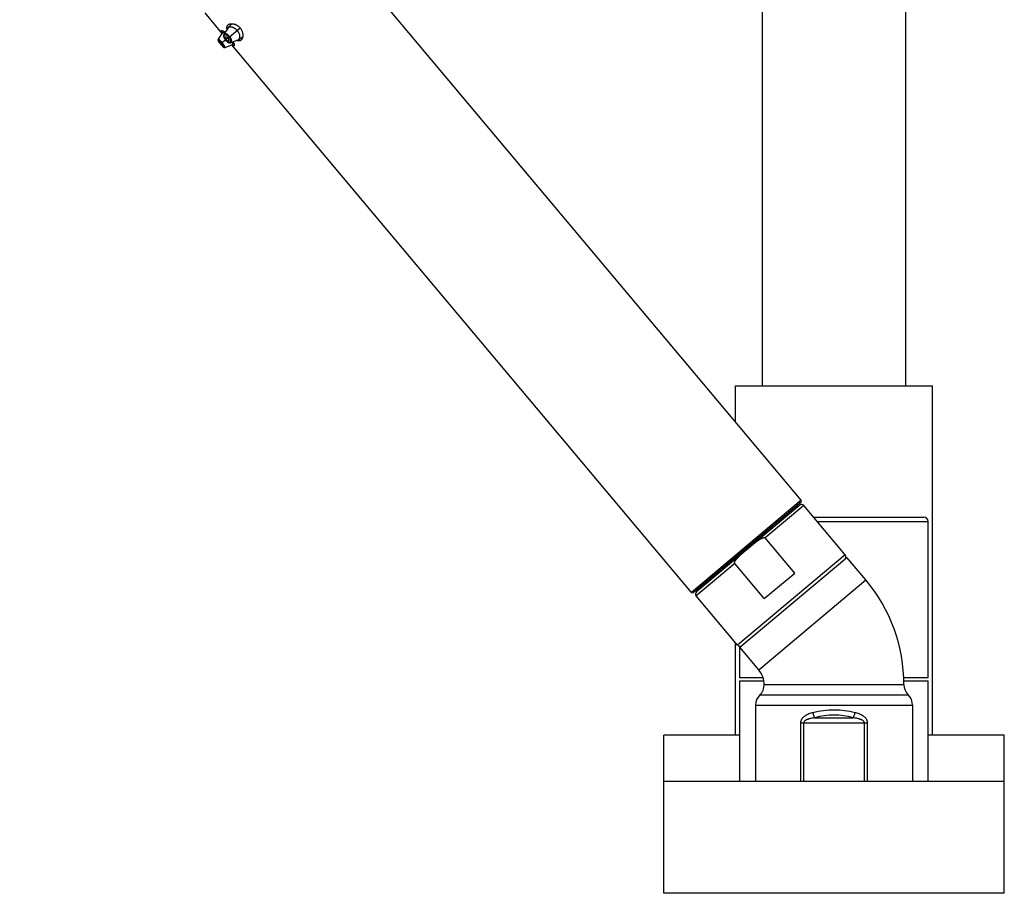
# Model space of a CAD drawing. Units: inches. Extents: x 5.9 to 15.5, y 3 to 15.
# Drawn here: x 8.6 to 15.5, y 3 to 9.1 of the extents above; entities that cross this region are included whole.
import ezdxf

# ---------------------------------------------------------------- set-up
doc = ezdxf.new("R2010")
doc.units = ezdxf.units.IN
doc.header["$LTSCALE"] = 1.21
doc.header["$MEASUREMENT"] = 0
doc.layers.get('0').update_dxf_attribs({"linetype": 'CONTINUOUS'})

msp = doc.modelspace()

# ---------------------------------------------------------------- linework, layer by layer
at = {"color": 7, "linetype": 'CONTINUOUS'}
for p, q in [((14.075, 5.7632), (8.6241, 12.2593)), ((13.8037, 6.5611), (13.8037, 10.5611)), ((14.8037, 6.5611), (14.8037, 10.5611)), ((10.0351, 9.022), (9.917, 9.1628)), ((10.103, 9.0873), (10.079, 9.0611)), ((10.0382, 9.0269), (10.0084, 8.9789)), ((10.0382, 9.0269), (10.0383, 9.0271)), ((10.0449, 9.0352), (10.0383, 9.0271)), ((10.0383, 9.0271), (10.0389, 9.0275)), ((10.0776, 9.0592), (10.0486, 9.0136)), ((10.0776, 9.0592), (10.079, 9.0611)), ((10.1496, 8.977), (10.1795, 8.9961)), ((10.0084, 8.9789), (10.0077, 8.9776)), ((10.0242, 8.946), (10.0254, 8.9445)), ((10.0254, 8.9445), (10.0266, 8.9431)), ((10.0379, 8.9307), (10.0398, 8.9288)), ((10.0397, 8.9288), (10.0415, 8.9272)), ((10.0563, 8.9218), (10.1088, 8.9428)), ((10.0579, 8.9749), (10.0594, 8.973)), ((10.0594, 8.973), (10.0609, 8.9713)), ((10.0975, 8.9553), (10.1474, 8.9759)), ((13.3089, 5.1204), (10.1034, 8.9406)), ((10.109, 8.9428), (10.1088, 8.9428)), ((10.109, 8.9428), (10.1182, 8.948)), ((10.1496, 8.977), (10.1474, 8.9759)), ((10.0415, 8.9272), (10.0431, 8.9258)), ((10.043, 8.9258), (10.0445, 8.9246)), ((10.0445, 8.9247), (10.0459, 8.9237)), ((10.055, 8.9213), (10.0563, 8.9218)), ((13.6162, 6.5611), (14.9912, 6.5611)), ((13.6162, 6.3099), (13.6162, 6.5611)), ((14.9912, 4.1241), (14.9912, 6.5611)), ((14.0737, 5.7491), (13.323, 5.1192)), ((14.0648, 5.7286), (13.3448, 5.1244)), ((14.3823, 5.3814), (14.093, 5.7261)), ((13.9486, 5.6441), (13.9642, 5.6441)), ((14.1618, 5.6441), (14.9297, 5.6441)), ((14.9597, 4.5241), (14.9597, 5.6141)), ((14.0295, 5.2551), (13.8238, 5.5002)), ((13.6162, 5.3522), (13.6162, 5.3652)), ((13.6463, 4.7378), (14.3932, 5.3645)), ((13.6477, 5.3786), (13.6477, 5.3917)), ((14.5251, 5.2073), (14.3932, 5.3645)), ((13.8172, 5.077), (13.6115, 5.3221)), ((13.8172, 5.077), (14.0295, 5.2551)), ((13.6315, 4.7515), (13.3423, 5.0962)), ((13.6162, 4.1241), (13.6162, 4.7697)), ((13.6477, 4.739), (13.6477, 4.7444)), ((13.7782, 4.5806), (13.6463, 4.7378)), ((13.6477, 4.5241), (13.6477, 4.7361)), ((13.6475, 4.5041), (13.8138, 4.5041)), ((13.6475, 3.8011), (13.6475, 4.5041)), ((13.8088, 4.5241), (13.6477, 4.5241)), ((14.7912, 4.4761), (13.8162, 4.4761)), ((14.9597, 4.5241), (14.7899, 4.5241)), ((14.7905, 4.5041), (14.96, 4.5041)), ((14.96, 3.8011), (14.96, 4.5041)), ((13.7562, 4.3333), (13.7562, 3.8011)), ((14.8512, 4.3333), (14.8512, 3.8011)), ((13.6475, 4.1241), (13.1162, 4.1241)), ((13.1162, 3.0211), (13.1162, 4.1241)), ((15.4912, 4.1241), (14.96, 4.1241)), ((15.4912, 3.0211), (15.4912, 4.1241)), ((15.4912, 3.8011), (13.1162, 3.8011)), ((15.4912, 3.0211), (13.1162, 3.0211))]:
    msp.add_line(p, q, dxfattribs=at)
at = {"color": 9, "linetype": 'CONTINUOUS'}
for p, q in [((10.0847, 8.9943), (10.1612, 9.0585)), ((10.0254, 8.9445), (10.0254, 8.9445)), ((10.0265, 8.9454), (10.0305, 8.9487)), ((10.0599, 8.9735), (10.0326, 8.9505)), ((10.0772, 8.9879), (10.0641, 8.9769)), ((14.075, 5.7632), (13.3089, 5.1204)), ((14.093, 5.7261), (13.8238, 5.5002)), ((13.9129, 5.6141), (13.9284, 5.6141)), ((14.187, 5.6141), (14.9597, 5.6141)), ((14.3823, 5.3814), (13.6315, 4.7515)), ((13.6115, 5.3221), (13.3423, 5.0962)), ((13.7782, 4.5806), (14.5251, 5.2073)), ((13.7862, 4.4047), (14.8212, 4.4047)), ((13.7562, 4.3333), (14.8512, 4.3333)), ((14.0703, 4.2104), (14.5372, 4.2104)), ((14.0703, 4.2104), (14.0703, 3.8011)), ((14.0916, 4.2104), (14.0916, 3.8011)), ((14.1704, 4.2458), (14.4371, 4.2458)), ((14.5159, 3.8011), (14.5159, 4.2104)), ((14.5372, 3.8011), (14.5372, 4.2104))]:
    msp.add_line(p, q, dxfattribs=at)
at = {"color": 7, "linetype": 'CONTINUOUS'}
for points in [[(10.0486, 9.0137), (10.0481, 9.0129), (10.0468, 9.0099), (10.046, 9.0065), (10.0458, 9.0028), (10.0462, 8.9987), (10.0472, 8.9945), (10.0486, 8.9904), (10.0505, 8.9863), (10.0527, 8.9824), (10.0552, 8.9786), (10.0579, 8.9749)], [(10.0077, 8.9776), (10.0072, 8.976), (10.007, 8.9743), (10.0071, 8.9727), (10.0074, 8.9712), (10.0078, 8.9697), (10.0084, 8.9683), (10.0092, 8.9667), (10.0101, 8.9651), (10.0112, 8.9633), (10.0125, 8.9614), (10.0139, 8.9592), (10.0156, 8.9569), (10.0175, 8.9544), (10.0196, 8.9517), (10.0218, 8.9489), (10.0242, 8.946)], [(10.0266, 8.9431), (10.029, 8.9403), (10.0314, 8.9376), (10.0337, 8.935), (10.0359, 8.9327), (10.0379, 8.9306)], [(10.0609, 8.9713), (10.064, 8.968), (10.0674, 8.9649), (10.0709, 8.962), (10.0746, 8.9594), (10.0784, 8.9573), (10.0823, 8.9556), (10.0863, 8.9545), (10.09, 8.954), (10.0935, 8.9542), (10.0967, 8.955), (10.0975, 8.9553)], [(10.0459, 8.9236), (10.0473, 8.9228), (10.0486, 8.9221), (10.0501, 8.9216), (10.0516, 8.9212), (10.0533, 8.9211), (10.055, 8.9213)]]:
    msp.add_lwpolyline(points, dxfattribs=at)
for centre, radius, start, end in [((10.1432, 9.0972), 0.1302, 213.73794, 214.52883), ((10.129, 9.0314), 0.1339, 218.86252, 219.99839), ((10.129, 9.0314), 0.1338, 220.00125, 221.13784), ((10.1935, 9.0312), 0.1262, 225.45873, 226.27402), ((14.0777, 5.7133), 0.02, 40, 130), ((14.0673, 5.7568), 0.01, 310, 40), ((14.9297, 5.6141), 0.03, 0, 90), ((14.367, 5.3686), 0.02, 310, 40), ((13.6537, 4.4761), 1.1375, 0, 40), ((13.3166, 5.1269), 0.01, 220, 310), ((13.3576, 5.1091), 0.02, 130, 220), ((13.6469, 4.7644), 0.02, 220, 310), ((13.6537, 4.4761), 0.1625, 0, 40), ((13.7162, 4.4761), 0.1, 314.427, 360), ((14.8912, 4.4761), 0.1, 180, 225.573), ((13.8562, 4.3333), 0.1, 134.427, 180), ((14.7512, 4.3333), 0.1, 0, 45.573)]:
    msp.add_arc(centre, radius, start, end, dxfattribs=at)
at = {"color": 9, "linetype": 'CONTINUOUS'}
for centre, radius, start, end in [((14.3035, 3.7001), 0.5992, 89.98106, 104.15891), ((14.3037, 3.7665), 0.4975, 74.44986, 105.5497), ((14.3039, 3.6997), 0.5996, 75.84575, 90.01447)]:
    msp.add_arc(centre, radius, start, end, dxfattribs=at)
at = {"color": 7, "linetype": 'CONTINUOUS'}
for points, knots in [([(10.0709, 9.0489), (10.0705, 9.0506), (10.0698, 9.0538), (10.0693, 9.0586), (10.0694, 9.063), (10.07, 9.0672), (10.0712, 9.0709), (10.0729, 9.0743), (10.0751, 9.0773), (10.0769, 9.0791), (10.0778, 9.0799)], [0, 0, 0, 0, 0.153502, 0.2956, 0.427345, 0.550338, 0.666658, 0.778713, 0.889025, 1, 1, 1, 1]), ([(10.0778, 9.0799), (10.0788, 9.0807), (10.0811, 9.0823), (10.0847, 9.0842), (10.0889, 9.0856), (10.0933, 9.0867), (10.0982, 9.0873), (10.1033, 9.0874), (10.1087, 9.0871), (10.1144, 9.0862), (10.1203, 9.0849), (10.1263, 9.083), (10.1324, 9.0805), (10.1386, 9.0774), (10.1447, 9.0736), (10.1506, 9.0692), (10.1562, 9.0641), (10.1596, 9.0604), (10.1612, 9.0585)], [0, 0, 0, 0, 0.04227, 0.086283, 0.132548, 0.181422, 0.233151, 0.287893, 0.345752, 0.40679, 0.471037, 0.53849, 0.609098, 0.682735, 0.759158, 0.837954, 0.918505, 1, 1, 1, 1]), ([(10.079, 9.0611), (10.0797, 9.0618), (10.0811, 9.0631), (10.0835, 9.0645), (10.0863, 9.0656), (10.0895, 9.0663), (10.0929, 9.0666), (10.0966, 9.0664), (10.1006, 9.0659), (10.1048, 9.0649), (10.1091, 9.0635), (10.1136, 9.0616), (10.1182, 9.0593), (10.1228, 9.0565), (10.1274, 9.0532), (10.1335, 9.0482), (10.1377, 9.0439), (10.1402, 9.0408)], [0, 0, 0, 0, 0.038838, 0.078867, 0.121074, 0.166227, 0.214848, 0.267251, 0.323638, 0.384162, 0.448893, 0.517772, 0.590655, 0.667274, 0.747211, 0.829871, 1, 1, 1, 1]), ([(10.035, 9.0249), (10.0344, 9.0258), (10.0335, 9.0272), (10.0324, 9.029), (10.0317, 9.0303), (10.0311, 9.0314), (10.0305, 9.0326), (10.03, 9.0336), (10.0297, 9.0346), (10.0294, 9.0354), (10.0292, 9.0363), (10.0291, 9.037), (10.029, 9.0377), (10.0291, 9.0383), (10.0293, 9.0388), (10.0295, 9.0392), (10.0297, 9.0395), (10.0299, 9.0396)], [0, 0, 0, 0, 0.205086, 0.29881, 0.386514, 0.468118, 0.543581, 0.612893, 0.67609, 0.733269, 0.784603, 0.830375, 0.871022, 0.907197, 0.939846, 0.970254, 1, 1, 1, 1]), ([(10.0299, 9.0396), (10.03, 9.0397), (10.0305, 9.04), (10.0313, 9.0402), (10.0323, 9.0403), (10.0334, 9.0401), (10.0347, 9.0399), (10.0361, 9.0395), (10.0376, 9.0389), (10.0393, 9.0382), (10.0412, 9.0373), (10.0439, 9.0359), (10.0476, 9.0337), (10.0523, 9.0306), (10.0554, 9.0283), (10.0571, 9.0271)], [0, 0, 0, 0, 0.023168, 0.04946, 0.080273, 0.116419, 0.158329, 0.20621, 0.260129, 0.320068, 0.385947, 0.457648, 0.617868, 0.799256, 1, 1, 1, 1]), ([(10.0389, 9.0275), (10.0391, 9.0275), (10.0393, 9.0276), (10.0398, 9.0276), (10.0404, 9.0276), (10.041, 9.0275), (10.0417, 9.0273), (10.0427, 9.0269), (10.0442, 9.0263), (10.0461, 9.0253), (10.0483, 9.024), (10.0506, 9.0224), (10.0522, 9.0213), (10.053, 9.0207)], [0, 0, 0, 0, 0.026353, 0.056439, 0.090908, 0.130165, 0.174465, 0.223962, 0.338863, 0.475028, 0.631489, 0.806944, 1, 1, 1, 1]), ([(10.0586, 8.9951), (10.0588, 8.9953), (10.0592, 8.9957), (10.0599, 8.9962), (10.0608, 8.9965), (10.0617, 8.9967), (10.0628, 8.9967), (10.0639, 8.9966), (10.0651, 8.9964), (10.0664, 8.996), (10.0677, 8.9955), (10.0691, 8.9948), (10.0705, 8.9939), (10.0719, 8.993), (10.0733, 8.9919), (10.0751, 8.9902), (10.0764, 8.9889), (10.0772, 8.9879)], [0, 0, 0, 0, 0.03918, 0.078741, 0.119984, 0.163948, 0.211403, 0.262894, 0.318776, 0.379251, 0.444361, 0.513943, 0.587694, 0.665202, 0.745949, 0.829201, 1, 1, 1, 1]), ([(10.1402, 9.0408), (10.1415, 9.0393), (10.144, 9.0361), (10.1473, 9.0312), (10.1502, 9.0261), (10.1534, 9.0194), (10.1557, 9.0128), (10.1571, 9.0062), (10.1578, 9.0017), (10.158, 8.9974), (10.1579, 8.9934), (10.1573, 8.9898), (10.1565, 8.9864), (10.1552, 8.9834), (10.1537, 8.9809), (10.1518, 8.9787), (10.1504, 8.9775), (10.1496, 8.977)], [0, 0, 0, 0, 0.085626, 0.17043, 0.253202, 0.333198, 0.482656, 0.551579, 0.616314, 0.676846, 0.733213, 0.785529, 0.834038, 0.879095, 0.921235, 0.961213, 1, 1, 1, 1]), ([(10.1612, 9.0585), (10.1629, 9.0565), (10.1659, 9.0525), (10.1699, 9.0461), (10.1733, 9.0395), (10.1759, 9.0329), (10.1779, 9.0263), (10.1793, 9.0198), (10.1801, 9.0135), (10.1805, 9.0075), (10.1803, 9.0018), (10.1797, 8.9964), (10.1786, 8.9913), (10.1772, 8.9867), (10.1754, 8.9825), (10.1733, 8.9787), (10.1708, 8.9754), (10.1688, 8.9735), (10.1678, 8.9726)], [0, 0, 0, 0, 0.081495, 0.162046, 0.240843, 0.317265, 0.390903, 0.461511, 0.528963, 0.59321, 0.654248, 0.712107, 0.766849, 0.818578, 0.867452, 0.913717, 0.95773, 1, 1, 1, 1]), ([(10.0174, 8.9599), (10.0173, 8.9599), (10.0173, 8.9598), (10.0172, 8.9597), (10.0172, 8.9596), (10.0172, 8.9593), (10.0172, 8.959), (10.0174, 8.9585), (10.0176, 8.958), (10.0179, 8.9573), (10.0183, 8.9566), (10.0188, 8.9558), (10.0193, 8.9549), (10.0199, 8.954), (10.0206, 8.953), (10.0216, 8.9515), (10.023, 8.9497), (10.0242, 8.9482), (10.0248, 8.9474)], [0, 0, 0, 0, 0.007761, 0.016103, 0.025531, 0.036372, 0.062966, 0.096692, 0.137741, 0.186107, 0.241696, 0.304356, 0.373847, 0.449783, 0.531442, 0.618057, 0.803312, 1, 1, 1, 1]), ([(10.0305, 8.9487), (10.0298, 8.9496), (10.0283, 8.9512), (10.0262, 8.9535), (10.0244, 8.9553), (10.023, 8.9565), (10.0221, 8.9574), (10.0212, 8.9581), (10.0204, 8.9587), (10.0197, 8.9592), (10.019, 8.9596), (10.0185, 8.9598), (10.0182, 8.9599), (10.018, 8.96), (10.0178, 8.96), (10.0176, 8.96), (10.0175, 8.96), (10.0174, 8.96), (10.0174, 8.9599)], [0, 0, 0, 0, 0.188928, 0.370559, 0.538535, 0.61546, 0.686567, 0.751077, 0.808562, 0.858738, 0.901412, 0.936468, 0.951154, 0.963985, 0.975044, 0.984497, 0.992646, 1, 1, 1, 1]), ([(10.0282, 8.9434), (10.0289, 8.9426), (10.0301, 8.9412), (10.0317, 8.9395), (10.0329, 8.9383), (10.0338, 8.9374), (10.0346, 8.9367), (10.0354, 8.936), (10.0361, 8.9354), (10.0367, 8.9349), (10.0373, 8.9345), (10.0378, 8.9341), (10.0383, 8.9339), (10.0386, 8.9338), (10.0388, 8.9338), (10.039, 8.9338), (10.0391, 8.9338), (10.0392, 8.9339), (10.0392, 8.9339)], [0, 0, 0, 0, 0.196688, 0.381943, 0.468558, 0.550217, 0.626153, 0.695644, 0.758304, 0.813893, 0.862259, 0.903308, 0.937034, 0.963628, 0.974469, 0.983897, 0.992239, 1, 1, 1, 1]), ([(10.0392, 8.9339), (10.0392, 8.9339), (10.0393, 8.934), (10.0394, 8.9341), (10.0394, 8.9343), (10.0394, 8.9345), (10.0394, 8.9347), (10.0393, 8.9351), (10.0392, 8.9356), (10.0389, 8.9363), (10.0385, 8.9371), (10.0381, 8.938), (10.0375, 8.939), (10.0369, 8.94), (10.0359, 8.9416), (10.0344, 8.9437), (10.0326, 8.9462), (10.0312, 8.9479), (10.0305, 8.9487)], [0, 0, 0, 0, 0.007354, 0.015503, 0.024956, 0.036015, 0.048846, 0.063532, 0.098588, 0.141262, 0.191438, 0.248923, 0.313433, 0.38454, 0.461465, 0.629441, 0.811072, 1, 1, 1, 1]), ([(10.0641, 8.9769), (10.0634, 8.9778), (10.062, 8.9795), (10.0603, 8.9822), (10.0592, 8.9845), (10.0584, 8.9862), (10.0579, 8.9878), (10.0575, 8.9897), (10.0574, 8.9916), (10.0576, 8.9928), (10.0578, 8.9937), (10.0581, 8.9944), (10.0584, 8.9949), (10.0586, 8.9951)], [0, 0, 0, 0, 0.164972, 0.32459, 0.474017, 0.543746, 0.609664, 0.729071, 0.832056, 0.878073, 0.920971, 0.961361, 1, 1, 1, 1]), ([(10.0641, 8.9769), (10.0648, 8.9761), (10.0663, 8.9745), (10.0686, 8.9723), (10.0706, 8.9708), (10.0723, 8.9698), (10.0738, 8.969), (10.0755, 8.9682), (10.0773, 8.9678), (10.0786, 8.9678), (10.0795, 8.9678), (10.0803, 8.968), (10.0808, 8.9682), (10.081, 8.9684)], [0, 0, 0, 0, 0.164972, 0.32459, 0.474017, 0.543746, 0.609664, 0.729071, 0.832056, 0.878073, 0.920971, 0.961361, 1, 1, 1, 1]), ([(10.081, 8.9684), (10.0812, 8.9685), (10.0817, 8.9688), (10.0823, 8.9695), (10.0828, 8.9703), (10.0831, 8.9712), (10.0834, 8.9722), (10.0835, 8.9734), (10.0834, 8.9746), (10.0833, 8.9759), (10.083, 8.9773), (10.0825, 8.9788), (10.0819, 8.9803), (10.0812, 8.9818), (10.0804, 8.9834), (10.0791, 8.9855), (10.078, 8.987), (10.0772, 8.9879)], [0, 0, 0, 0, 0.03918, 0.078741, 0.119984, 0.163948, 0.211403, 0.262894, 0.318776, 0.379251, 0.444361, 0.513943, 0.587694, 0.665202, 0.745949, 0.829201, 1, 1, 1, 1]), ([(10.1053, 8.9585), (10.1058, 8.9574), (10.1067, 8.9554), (10.1079, 8.9526), (10.1087, 8.9504), (10.1092, 8.9488), (10.1095, 8.9478), (10.1097, 8.9468), (10.1098, 8.9459), (10.1098, 8.9452), (10.1098, 8.9445), (10.1097, 8.9439), (10.1096, 8.9435), (10.1093, 8.9431), (10.1091, 8.9429), (10.109, 8.9428)], [0, 0, 0, 0, 0.207459, 0.392701, 0.554137, 0.625484, 0.690383, 0.748829, 0.80089, 0.846704, 0.886517, 0.920757, 0.950159, 0.97595, 1, 1, 1, 1]), ([(10.1198, 8.9323), (10.1197, 8.9322), (10.1194, 8.9321), (10.119, 8.9319), (10.1184, 8.9318), (10.1178, 8.9319), (10.1172, 8.932), (10.1164, 8.9323), (10.1157, 8.9326), (10.1148, 8.933), (10.114, 8.9336), (10.113, 8.9342), (10.112, 8.935), (10.111, 8.9358), (10.1099, 8.9367), (10.1083, 8.9381), (10.1071, 8.9392), (10.1063, 8.94)], [0, 0, 0, 0, 0.029745, 0.060153, 0.092801, 0.128976, 0.169623, 0.215395, 0.266728, 0.323908, 0.387104, 0.456417, 0.53188, 0.613485, 0.70119, 0.794914, 1, 1, 1, 1]), ([(10.1122, 8.9613), (10.1132, 8.9595), (10.1149, 8.956), (10.1171, 8.9508), (10.1186, 8.9468), (10.1195, 8.9439), (10.1201, 8.9419), (10.1205, 8.9401), (10.1208, 8.9385), (10.121, 8.937), (10.121, 8.9357), (10.1209, 8.9346), (10.1207, 8.9337), (10.1204, 8.9329), (10.12, 8.9325), (10.1198, 8.9323)], [0, 0, 0, 0, 0.200745, 0.382132, 0.542351, 0.614053, 0.679933, 0.739871, 0.793789, 0.84167, 0.88358, 0.919727, 0.95054, 0.976832, 1, 1, 1, 1]), ([(10.1678, 8.9726), (10.1669, 8.9718), (10.1649, 8.9704), (10.1615, 8.9687), (10.1579, 8.9676), (10.154, 8.9671), (10.1498, 8.9672), (10.1454, 8.9679), (10.1408, 8.9692), (10.1377, 8.9705), (10.1362, 8.9712)], [0, 0, 0, 0, 0.110975, 0.221287, 0.333341, 0.449662, 0.572655, 0.704399, 0.846498, 1, 1, 1, 1]), ([(13.7048, 5.4265), (13.7094, 5.4304), (13.7186, 5.4381), (13.7302, 5.4478), (13.7395, 5.4555), (13.7465, 5.4612), (13.7535, 5.4668), (13.7606, 5.4724), (13.7678, 5.4778), (13.774, 5.4822), (13.7789, 5.4856), (13.7827, 5.4881), (13.7865, 5.4905), (13.7904, 5.4928), (13.7943, 5.495), (13.7983, 5.4971), (13.8024, 5.499), (13.8059, 5.5004), (13.8088, 5.5013), (13.811, 5.5019), (13.8132, 5.5024), (13.8154, 5.5027), (13.8177, 5.5028), (13.8196, 5.5026), (13.821, 5.5021), (13.8221, 5.5017), (13.823, 5.5011), (13.8236, 5.5005), (13.8238, 5.5002)], [0, 0, 0, 0, 0.125, 0.25, 0.3125, 0.375, 0.4375, 0.499999, 0.562499, 0.624998, 0.656249, 0.687499, 0.718749, 0.749999, 0.781249, 0.812499, 0.843748, 0.874995, 0.890621, 0.906247, 0.921873, 0.937498, 0.953121, 0.968737, 0.976554, 0.98437, 0.992186, 1, 1, 1, 1]), ([(13.6115, 5.3221), (13.6113, 5.3224), (13.6108, 5.323), (13.6104, 5.3241), (13.6101, 5.3252), (13.61, 5.3267), (13.6101, 5.3286), (13.6105, 5.3308), (13.6112, 5.3329), (13.6121, 5.335), (13.6131, 5.3371), (13.6145, 5.3397), (13.6164, 5.3429), (13.619, 5.3466), (13.6218, 5.3502), (13.6246, 5.3537), (13.6276, 5.3572), (13.6306, 5.3605), (13.6337, 5.3638), (13.6379, 5.3681), (13.6433, 5.3733), (13.6499, 5.3795), (13.6566, 5.3855), (13.6634, 5.3915), (13.6703, 5.3974), (13.6794, 5.4052), (13.691, 5.4149), (13.7002, 5.4226), (13.7048, 5.4265)], [0, 0, 0, 0, 0.007814, 0.01563, 0.023446, 0.031263, 0.046879, 0.062502, 0.078127, 0.093753, 0.109379, 0.125005, 0.156252, 0.187501, 0.218751, 0.250001, 0.281251, 0.312501, 0.343751, 0.375002, 0.437501, 0.500001, 0.5625, 0.625, 0.6875, 0.75, 0.875, 1, 1, 1, 1])]:
    msp.add_open_spline(points, degree=3, knots=knots, dxfattribs=at)
at = {"color": 9, "linetype": 'CONTINUOUS'}
for points, knots in [([(10.0847, 8.9943), (10.0833, 8.9959), (10.0804, 8.9989), (10.0757, 9.0028), (10.0716, 9.0053), (10.0683, 9.0069), (10.066, 9.0077), (10.0638, 9.0084), (10.0616, 9.0088), (10.0596, 9.009), (10.0572, 9.009), (10.0549, 9.0086), (10.0529, 9.0077), (10.0517, 9.0068), (10.0506, 9.0058), (10.0497, 9.0046), (10.049, 9.0031), (10.0485, 9.0015), (10.0483, 8.9998), (10.0482, 8.9979), (10.0484, 8.9958), (10.0488, 8.9936), (10.0495, 8.9913), (10.0504, 8.9888), (10.0515, 8.9863), (10.0528, 8.9838), (10.0543, 8.9811), (10.056, 8.9785), (10.0579, 8.976), (10.0592, 8.9743), (10.0599, 8.9735)], [0, 0, 0, 0, 0.085031, 0.166465, 0.241621, 0.276367, 0.309084, 0.339746, 0.368382, 0.395069, 0.419928, 0.464801, 0.485465, 0.5054, 0.525055, 0.544924, 0.565505, 0.587266, 0.610598, 0.635808, 0.663131, 0.692722, 0.724635, 0.75883, 0.795192, 0.833526, 0.873554, 0.914922, 0.957225, 1, 1, 1, 1]), ([(10.0884, 8.9974), (10.0866, 8.9995), (10.0837, 9.0026), (10.0795, 9.0063), (10.0764, 9.0088), (10.0733, 9.0109), (10.0702, 9.0128), (10.0672, 9.0143), (10.0644, 9.0155), (10.0616, 9.0164), (10.0591, 9.0169), (10.0567, 9.0172), (10.0546, 9.0171), (10.0527, 9.0167), (10.051, 9.016), (10.0496, 9.015), (10.0489, 9.0141), (10.0486, 9.0136)], [0, 0, 0, 0, 0.179294, 0.266265, 0.350161, 0.430215, 0.505829, 0.576565, 0.642126, 0.702346, 0.757225, 0.806907, 0.851714, 0.892258, 0.929515, 0.964854, 1, 1, 1, 1]), ([(10.0975, 8.9553), (10.0981, 8.9555), (10.099, 8.9561), (10.1003, 8.9573), (10.1013, 8.9588), (10.102, 8.9606), (10.1024, 8.9627), (10.1026, 8.9651), (10.1025, 8.9677), (10.1021, 8.9705), (10.1014, 8.9736), (10.1004, 8.9768), (10.0991, 8.9801), (10.097, 8.9848), (10.0936, 8.9907), (10.0902, 8.9952), (10.0884, 8.9974)], [0, 0, 0, 0, 0.035142, 0.070476, 0.107749, 0.148306, 0.193104, 0.242774, 0.297663, 0.357897, 0.423463, 0.494204, 0.569825, 0.649886, 0.82069, 1, 1, 1, 1]), ([(10.0368, 8.9541), (10.0352, 8.956), (10.0328, 8.9588), (10.0295, 8.9624), (10.027, 8.9649), (10.0246, 8.9673), (10.0223, 8.9696), (10.0201, 8.9716), (10.0181, 8.9734), (10.0162, 8.975), (10.0144, 8.9763), (10.0129, 8.9774), (10.0117, 8.9782), (10.0109, 8.9786), (10.0103, 8.9789), (10.0099, 8.979), (10.0094, 8.9792), (10.0091, 8.9792), (10.0088, 8.9792), (10.0085, 8.9791), (10.0084, 8.9789), (10.0084, 8.9789)], [0, 0, 0, 0, 0.194422, 0.289168, 0.381005, 0.468975, 0.552282, 0.63016, 0.701826, 0.766565, 0.823844, 0.873181, 0.914146, 0.93142, 0.946574, 0.959648, 0.970713, 0.979899, 0.987464, 0.993894, 1, 1, 1, 1]), ([(10.0326, 8.9505), (10.0316, 8.9517), (10.0295, 8.9541), (10.0264, 8.9574), (10.0234, 8.9605), (10.0209, 8.9628), (10.0189, 8.9645), (10.0176, 8.9656), (10.0163, 8.9665), (10.0152, 8.9674), (10.0141, 8.9682), (10.0131, 8.9688), (10.0122, 8.9693), (10.0114, 8.9696), (10.0108, 8.9698), (10.0103, 8.9699), (10.0101, 8.97), (10.0098, 8.97), (10.0096, 8.9699), (10.0094, 8.9698), (10.0093, 8.9697), (10.0091, 8.9696), (10.009, 8.9694), (10.009, 8.9692), (10.0089, 8.9689), (10.009, 8.9684), (10.0092, 8.9677), (10.0095, 8.9668), (10.0099, 8.9659), (10.0105, 8.9649), (10.0111, 8.9637), (10.0119, 8.9624), (10.0131, 8.9606), (10.0141, 8.9591), (10.0148, 8.9581)], [0, 0, 0, 0, 0.106938, 0.211104, 0.309877, 0.400888, 0.442863, 0.482151, 0.518518, 0.551803, 0.581877, 0.608599, 0.631861, 0.651627, 0.66797, 0.674929, 0.68113, 0.68663, 0.691521, 0.695943, 0.700098, 0.704227, 0.708578, 0.713363, 0.718742, 0.731663, 0.747883, 0.767631, 0.790949, 0.817773, 0.847989, 0.881466, 0.91808, 1, 1, 1, 1]), ([(10.0148, 8.9581), (10.0156, 8.9571), (10.0172, 8.9549), (10.0207, 8.9503), (10.0235, 8.9468), (10.0254, 8.9445)], [0, 0, 0, 0, 0.228018, 0.47467, 1, 1, 1, 1]), ([(10.0254, 8.9445), (10.0274, 8.9422), (10.0303, 8.9388), (10.0342, 8.9346), (10.0361, 8.9326), (10.037, 8.9317)], [0, 0, 0, 0, 0.525426, 0.772069, 1, 1, 1, 1]), ([(10.037, 8.9317), (10.0374, 8.9312), (10.0383, 8.9304), (10.0396, 8.9291), (10.0407, 8.928), (10.0419, 8.9271), (10.0429, 8.9262), (10.0438, 8.9255), (10.0447, 8.9249), (10.0454, 8.9245), (10.0461, 8.9242), (10.0466, 8.924), (10.0469, 8.924), (10.0471, 8.924), (10.0473, 8.9241), (10.0475, 8.9242), (10.0476, 8.9243), (10.0477, 8.9245), (10.0478, 8.9247), (10.0478, 8.9249), (10.0478, 8.9252), (10.0478, 8.9257), (10.0477, 8.9263), (10.0475, 8.9271), (10.0472, 8.9281), (10.0467, 8.9292), (10.0462, 8.9304), (10.0456, 8.9317), (10.0448, 8.9332), (10.044, 8.9347), (10.0427, 8.9368), (10.0408, 8.9397), (10.0383, 8.9433), (10.0356, 8.9469), (10.0336, 8.9493), (10.0326, 8.9505)], [0, 0, 0, 0, 0.042347, 0.081987, 0.118662, 0.152176, 0.182389, 0.209167, 0.232401, 0.252066, 0.268237, 0.281154, 0.286542, 0.291342, 0.295705, 0.29984, 0.303991, 0.308402, 0.313279, 0.318766, 0.324962, 0.331926, 0.34831, 0.368146, 0.391483, 0.418257, 0.448342, 0.481592, 0.517895, 0.55712, 0.599066, 0.690114, 0.788907, 0.893067, 1, 1, 1, 1]), ([(10.0563, 8.9218), (10.0564, 8.9218), (10.0565, 8.9219), (10.0567, 8.9221), (10.0568, 8.9224), (10.0568, 8.9227), (10.0567, 8.9232), (10.0566, 8.9237), (10.0565, 8.9242), (10.0562, 8.9251), (10.0557, 8.9264), (10.0549, 8.9281), (10.0538, 8.9301), (10.0526, 8.9323), (10.0512, 8.9346), (10.0496, 8.9371), (10.0478, 8.9398), (10.0451, 8.9435), (10.0415, 8.9483), (10.0384, 8.9521), (10.0368, 8.9541)], [0, 0, 0, 0, 0.006117, 0.012544, 0.020102, 0.029295, 0.040382, 0.053496, 0.068711, 0.086066, 0.127181, 0.176627, 0.233911, 0.29857, 0.370127, 0.447957, 0.531267, 0.619228, 0.8057, 1, 1, 1, 1]), ([(10.0599, 8.9735), (10.0613, 8.9718), (10.0635, 8.9695), (10.0665, 8.9666), (10.0688, 8.9646), (10.0711, 8.9629), (10.0734, 8.9614), (10.0757, 8.9601), (10.0778, 8.959), (10.0799, 8.9582), (10.0819, 8.9577), (10.0838, 8.9574), (10.0856, 8.9573), (10.0873, 8.9575), (10.0888, 8.958), (10.0901, 8.9586), (10.0914, 8.9595), (10.0924, 8.9606), (10.0933, 8.9619), (10.094, 8.9634), (10.0945, 8.9651), (10.0949, 8.967), (10.095, 8.969), (10.095, 8.9712), (10.0947, 8.9735), (10.0943, 8.9759), (10.0933, 8.9794), (10.0916, 8.9839), (10.0886, 8.9892), (10.0861, 8.9926), (10.0847, 8.9943)], [0, 0, 0, 0, 0.085048, 0.126412, 0.166438, 0.204769, 0.241123, 0.275309, 0.30722, 0.336818, 0.364151, 0.389362, 0.412684, 0.434435, 0.455015, 0.474883, 0.494537, 0.51447, 0.535132, 0.556906, 0.580101, 0.604956, 0.631642, 0.660279, 0.690942, 0.723656, 0.758398, 0.833548, 0.914976, 1, 1, 1, 1]), ([(14.157, 4.2811), (14.1521, 4.2799), (14.1425, 4.2772), (14.1284, 4.2723), (14.1171, 4.2674), (14.1084, 4.2628), (14.102, 4.259), (14.096, 4.2547), (14.0902, 4.25), (14.0849, 4.2448), (14.0801, 4.239), (14.0767, 4.2337), (14.0744, 4.2292), (14.0729, 4.2256), (14.072, 4.2226), (14.0713, 4.2201), (14.0708, 4.2175), (14.0704, 4.2143), (14.0703, 4.2117), (14.0703, 4.2104)], [0, 0, 0, 0, 0.124942, 0.249121, 0.372659, 0.43429, 0.495887, 0.557531, 0.619324, 0.681389, 0.743873, 0.806931, 0.838731, 0.870708, 0.902854, 0.918985, 0.935148, 0.967549, 1, 1, 1, 1]), ([(14.1704, 4.2458), (14.1697, 4.247), (14.1684, 4.2494), (14.1666, 4.2533), (14.1648, 4.2575), (14.1624, 4.2635), (14.1597, 4.2714), (14.1578, 4.2778), (14.157, 4.2811)], [0, 0, 0, 0, 0.106131, 0.219934, 0.340358, 0.466281, 0.729702, 1, 1, 1, 1]), ([(14.4371, 4.2458), (14.4378, 4.247), (14.439, 4.2494), (14.4409, 4.2533), (14.4427, 4.2575), (14.4451, 4.2635), (14.4478, 4.2714), (14.4497, 4.2778), (14.4505, 4.2811)], [0, 0, 0, 0, 0.106132, 0.219935, 0.340359, 0.466282, 0.729703, 1, 1, 1, 1]), ([(14.5372, 4.2104), (14.5372, 4.2117), (14.5371, 4.2143), (14.5366, 4.2175), (14.5361, 4.2201), (14.5355, 4.2226), (14.5345, 4.2256), (14.5331, 4.2292), (14.5308, 4.2337), (14.5274, 4.239), (14.5226, 4.2448), (14.5173, 4.25), (14.5115, 4.2547), (14.5054, 4.259), (14.4991, 4.2628), (14.4904, 4.2674), (14.479, 4.2723), (14.4649, 4.2772), (14.4554, 4.2799), (14.4505, 4.2811)], [0, 0, 0, 0, 0.032451, 0.064852, 0.081015, 0.097146, 0.129292, 0.161269, 0.193069, 0.256127, 0.318611, 0.380676, 0.442469, 0.504113, 0.56571, 0.627341, 0.750879, 0.875058, 1, 1, 1, 1]), ([(14.1704, 4.2458), (14.1666, 4.2453), (14.1591, 4.2441), (14.1479, 4.2421), (14.1386, 4.24), (14.1313, 4.2381), (14.1259, 4.2365), (14.1205, 4.2347), (14.1152, 4.2327), (14.1109, 4.2308), (14.1075, 4.229), (14.105, 4.2277), (14.1026, 4.2262), (14.1003, 4.2245), (14.0981, 4.2227), (14.0961, 4.2207), (14.0946, 4.2189), (14.0936, 4.2173), (14.0929, 4.216), (14.0923, 4.2147), (14.0919, 4.2133), (14.0916, 4.2119), (14.0916, 4.2109), (14.0916, 4.2104)], [0, 0, 0, 0, 0.125377, 0.250533, 0.375459, 0.437842, 0.500172, 0.562453, 0.624698, 0.686918, 0.718036, 0.749159, 0.780297, 0.811464, 0.842668, 0.87393, 0.905273, 0.920992, 0.936741, 0.95252, 0.968328, 0.984161, 1, 1, 1, 1]), ([(14.5159, 4.2104), (14.5159, 4.2109), (14.5158, 4.2119), (14.5156, 4.2133), (14.5151, 4.2147), (14.5146, 4.216), (14.5139, 4.2173), (14.5129, 4.2189), (14.5114, 4.2207), (14.5093, 4.2227), (14.5071, 4.2245), (14.5048, 4.2262), (14.5024, 4.2277), (14.5, 4.229), (14.4966, 4.2308), (14.4923, 4.2327), (14.487, 4.2347), (14.4816, 4.2365), (14.4762, 4.2381), (14.4688, 4.24), (14.4596, 4.2421), (14.4484, 4.2441), (14.4409, 4.2453), (14.4371, 4.2458)], [0, 0, 0, 0, 0.015839, 0.031672, 0.04748, 0.063259, 0.079008, 0.094727, 0.12607, 0.157332, 0.188536, 0.219703, 0.250841, 0.281964, 0.313082, 0.375302, 0.437547, 0.499828, 0.562158, 0.624541, 0.749467, 0.874623, 1, 1, 1, 1])]:
    msp.add_open_spline(points, degree=3, knots=knots, dxfattribs=at)

doc.saveas('drawing.dxf')
